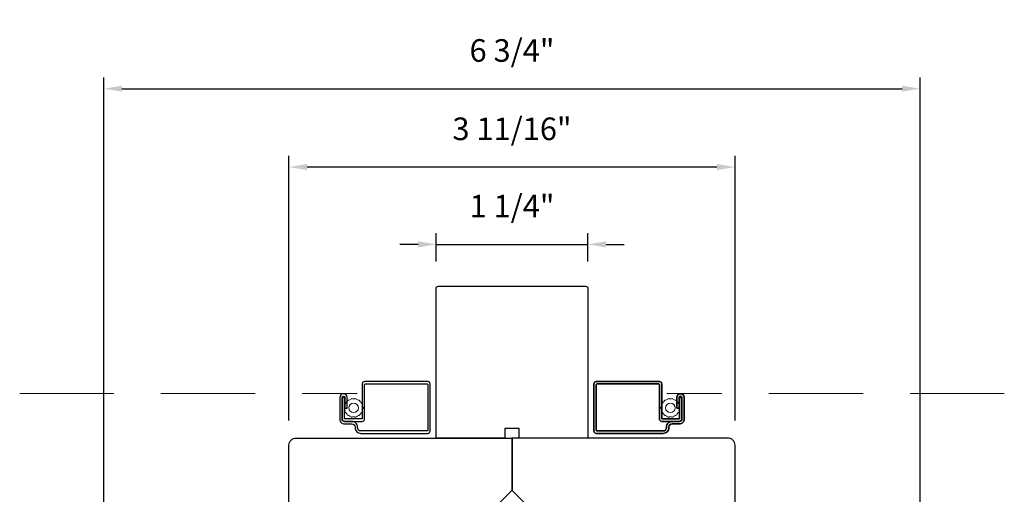
# Model space of a CAD drawing. Extents: x 1633 to 1780, y 2299 to 2371.
# Drawn here: x 1691 to 1699, y 2354 to 2357 of the extents above; entities that cross this region are included whole.
import ezdxf

# ---------------------------------------------------------------- set-up
doc = ezdxf.new("R2010")
doc.units = 0
doc.header["$LTSCALE"] = 250
doc.header["$MEASUREMENT"] = 0
doc.header["$PDMODE"] = 3
doc.header["$PDSIZE"] = -2
doc.linetypes.add('HIDDEN2', pattern=[0.1875, 0.125, -0.0625])
doc.layers.get('DEFPOINTS').update_dxf_attribs({"color": 2, "linetype": 'CONTINUOUS'})
for name, color, linetype, lineweight in [('2', 2, 'CONTINUOUS', 25), ('6', 6, 'CONTINUOUS', 5), ('Screen', 40, 'HIDDEN2', 9), ('Wood', 7, 'CONTINUOUS', 25)]:
    doc.layers.add(name, color=color, linetype=linetype, lineweight=lineweight)
doc.layers.add('3', color=3, linetype='CONTINUOUS')
doc.styles.add('ROMANS', font='romans')
doc.dimstyles.new('LWDEC', dxfattribs={"dimscale": 0.075, "dimtxt": 2.5, "dimasz": 2, "dimexe": 1.25, "dimexo": 3, "dimgap": 2, "dimtad": 1, "dimtoh": 1, "dimdec": 4, "dimzin": 11, "dimdsep": 46, "dimlunit": 5, "dimtxsty": 'ROMANS', "dimcen": 0, "dimdle": 1.5, "dimazin": 0, "dimtfac": 1, "dimtdec": 4, "dimtix": 1, "dimtmove": 0, "dimatfit": 3, "dimfxl": 0, "dimfrac": 2, "dimtzin": 0, "dimarcsym": 0})

# ---------------------------------------------------------------- blocks, each defined once
blk = doc.blocks.new('*D153')
at = {"layer": '2', "color": 0, "lineweight": -2}
for p, q in [((1694.752, 2355.4487), (1694.752, 2355.6839)), ((1696.0118, 2355.4487), (1696.0118, 2355.6839)), ((1694.602, 2355.5902), (1694.452, 2355.5902)), ((1694.752, 2355.5902), (1696.0118, 2355.5902)), ((1696.1618, 2355.5902), (1696.3118, 2355.5902))]:
    blk.add_line(p, q, dxfattribs=at)
at = {"layer": '2', "color": 0}
for points in [[(1694.602, 2355.6152), (1694.602, 2355.5652), (1694.752, 2355.5902)], [(1696.1618, 2355.6152), (1696.1618, 2355.5652), (1696.0118, 2355.5902)]]:
    blk.add_solid(points, dxfattribs=at)
at = {"layer": 'DEFPOINTS', "color": 0}
for p in [(1696.0118, 2355.5902), (1694.752, 2355.2237), (1696.0118, 2355.2237)]:
    blk.add_point(p, dxfattribs=at)
at = {"layer": '2', "color": 0, "insert": (1695.3819, 2355.883), "char_height": 0.1875, "attachment_point": 5, "style": 'ROMANS'}
blk.add_mtext('1 1/4"', dxfattribs=at)
blk = doc.blocks.new('*D154')
at = {"layer": '2', "color": 0, "lineweight": -2}
for p, q in [((1693.5315, 2354.1284), (1693.5315, 2356.325)), ((1697.2323, 2354.1284), (1697.2323, 2356.325)), ((1697.0823, 2356.2313), (1693.6815, 2356.2313))]:
    blk.add_line(p, q, dxfattribs=at)
at = {"layer": '2', "color": 0}
for points in [[(1693.6815, 2356.2563), (1693.6815, 2356.2063), (1693.5315, 2356.2313)], [(1697.0823, 2356.2563), (1697.0823, 2356.2063), (1697.2323, 2356.2313)]]:
    blk.add_solid(points, dxfattribs=at)
at = {"layer": 'DEFPOINTS', "color": 0}
for p in [(1693.5315, 2356.2313), (1693.5315, 2353.9034), (1697.2323, 2353.9034)]:
    blk.add_point(p, dxfattribs=at)
at = {"layer": '2', "color": 0, "insert": (1695.3819, 2356.5241), "char_height": 0.1875, "attachment_point": 5, "style": 'ROMANS'}
blk.add_mtext('3 11/16"', dxfattribs=at)
blk = doc.blocks.new('*D155')
at = {"layer": '2', "color": 0, "lineweight": -2}
for p, q in [((1691.9961, 2350.9377), (1691.9961, 2356.9746)), ((1698.7677, 2350.9377), (1698.7677, 2356.9746)), ((1692.1461, 2356.8809), (1698.6177, 2356.8809))]:
    blk.add_line(p, q, dxfattribs=at)
at = {"layer": '2', "color": 0}
for points in [[(1692.1461, 2356.9059), (1692.1461, 2356.8559), (1691.9961, 2356.8809)], [(1698.6177, 2356.9059), (1698.6177, 2356.8559), (1698.7677, 2356.8809)]]:
    blk.add_solid(points, dxfattribs=at)
at = {"layer": 'DEFPOINTS', "color": 0}
for p in [(1698.7677, 2356.8809), (1691.9961, 2350.7127), (1698.7677, 2350.7127)]:
    blk.add_point(p, dxfattribs=at)
at = {"layer": '2', "color": 0, "insert": (1695.3819, 2357.1738), "char_height": 0.1875, "attachment_point": 5, "style": 'ROMANS'}
blk.add_mtext('6 3/4"', dxfattribs=at)

msp = doc.modelspace()

# ---------------------------------------------------------------- linework, layer by layer
at = {"layer": '3'}
for points in [[(1694.08072, 2354.07448), (1694.08072, 2354.06975, 0.4142136), (1694.12757, 2354.0229), (1694.68308, 2354.0229, 0.4142136), (1694.70276, 2354.04259), (1694.70276, 2354.43235, 0.4142136), (1694.68308, 2354.45203), (1694.15946, 2354.45203, 0.4142136), (1694.13977, 2354.43235), (1694.13977, 2354.14698, -0.4142136), (1694.13479, 2354.14199), (1693.9981, 2354.14199, -0.4142136), (1693.99312, 2354.14698), (1693.99312, 2354.32113), (1693.97343, 2354.32113), (1693.97343, 2354.14199, 0.4142136), (1693.99312, 2354.12231), (1694.13977, 2354.12231, 0.4142136), (1694.15946, 2354.14199), (1694.15946, 2354.42736, -0.4142136), (1694.16444, 2354.43235), (1694.67809, 2354.43235, -0.4142136), (1694.68308, 2354.42736), (1694.68308, 2354.04757, -0.4142136), (1694.67809, 2354.04259), (1694.12757, 2354.04259, -0.4142136), (1694.1004, 2354.06975), (1694.1004, 2354.07448, 0.4142136), (1694.05355, 2354.12133), (1693.99312, 2354.12133, -0.4142136), (1693.97245, 2354.14199), (1693.97245, 2354.32113, -1), (1693.99466, 2354.32113), (1693.99466, 2354.23255), (1694.01435, 2354.23255), (1694.01435, 2354.32113, 1), (1693.95276, 2354.32113), (1693.95276, 2354.14101, 0.4142136), (1693.99213, 2354.10164), (1694.05355, 2354.10164, -0.4142136)], [(1696.68305, 2354.07448), (1696.68305, 2354.06975, -0.4142136), (1696.6362, 2354.0229), (1696.08069, 2354.0229, -0.4142136), (1696.06101, 2354.04259), (1696.06101, 2354.43235, -0.4142136), (1696.08069, 2354.45203), (1696.60431, 2354.45203, -0.4142136), (1696.624, 2354.43235), (1696.624, 2354.14698, 0.4142136), (1696.62898, 2354.14199), (1696.76567, 2354.14199, 0.4142136), (1696.77065, 2354.14698), (1696.77065, 2354.32113), (1696.79033, 2354.32113), (1696.79033, 2354.14199, -0.4142136), (1696.77065, 2354.12231), (1696.624, 2354.12231, -0.4142136), (1696.60431, 2354.14199), (1696.60431, 2354.42736, 0.4142136), (1696.59933, 2354.43235), (1696.08568, 2354.43235, 0.4142136), (1696.08069, 2354.42736), (1696.08069, 2354.04757, 0.4142136), (1696.08568, 2354.04259), (1696.6362, 2354.04259, 0.4142136), (1696.66337, 2354.06975), (1696.66337, 2354.07448, -0.4142136), (1696.71022, 2354.12133), (1696.77065, 2354.12133, 0.4142136), (1696.79132, 2354.14199), (1696.79132, 2354.32113, 1), (1696.7691, 2354.32113), (1696.7691, 2354.23255), (1696.74942, 2354.23255), (1696.74942, 2354.32113, -1), (1696.811, 2354.32113), (1696.811, 2354.14101, -0.4142136), (1696.77163, 2354.10164), (1696.71022, 2354.10164, 0.4142136)]]:
    msp.add_lwpolyline(points, format="xyb", close=True, dxfattribs=at)
msp.add_lwpolyline([(1696.79133, 2354.32114), (1696.79133, 2354.14201, -0.4142136), (1696.77066, 2354.12134), (1696.71023, 2354.12134, 0.4142136), (1696.66338, 2354.07449), (1696.66338, 2354.06977, -0.4142136), (1696.63621, 2354.0426), (1696.08569, 2354.0426, -0.4142136), (1696.0807, 2354.04759), (1696.0807, 2354.42738, -0.4142136), (1696.08569, 2354.43236), (1696.59934, 2354.43236, -0.4142136), (1696.60432, 2354.42738), (1696.60432, 2354.14201, 0.4142136), (1696.62401, 2354.12233), (1696.77066, 2354.12233, 0.4142136), (1696.79034, 2354.14201), (1696.79034, 2354.32114), (1696.77066, 2354.32114), (1696.77066, 2354.14699, -0.4142136), (1696.76568, 2354.14201), (1696.62899, 2354.14201, -0.4142136), (1696.62401, 2354.14699), (1696.62401, 2354.43236, 0.4142136), (1696.60432, 2354.45205), (1696.0807, 2354.45205, 0.4142136), (1696.06102, 2354.43236), (1696.06102, 2354.0426, 0.4142136), (1696.0807, 2354.02292), (1696.63621, 2354.02292, 0.4142136), (1696.68306, 2354.06977), (1696.68306, 2354.07449, -0.4142136), (1696.71023, 2354.10166), (1696.77164, 2354.10166, 0.4142136), (1696.81101, 2354.14103), (1696.81101, 2354.32114, 1), (1696.74943, 2354.32114), (1696.74943, 2354.23256), (1696.76911, 2354.23256), (1696.76911, 2354.32114, -1), (1696.79133, 2354.32114)], format="xyb", dxfattribs=at)
at = {"layer": '6'}
for points in [[(1693.98918, 2354.22987), (1693.99353, 2354.22594, 0.0595407), (1693.99748, 2354.20863), (1693.99527, 2354.20319), (1693.99869, 2354.1961), (1694.00432, 2354.19444, 0.0595407), (1694.01539, 2354.18056), (1694.01575, 2354.1747), (1694.02191, 2354.16979), (1694.0277, 2354.17074, 0.0595407), (1694.04369, 2354.16304), (1694.04656, 2354.15792), (1694.05424, 2354.15617), (1694.05905, 2354.15954, 0.0595407), (1694.0768, 2354.15954), (1694.0816, 2354.15617), (1694.08928, 2354.15792), (1694.09215, 2354.16304, 0.0595407), (1694.10814, 2354.17074), (1694.11394, 2354.16979), (1694.12009, 2354.1747), (1694.12046, 2354.18056, 0.0595407), (1694.13153, 2354.19444), (1694.13716, 2354.1961), (1694.14057, 2354.20319), (1694.13836, 2354.20863, 0.0595407), (1694.14231, 2354.22594), (1694.14666, 2354.22987), (1694.14666, 2354.23775), (1694.14231, 2354.24168, 0.0595407), (1694.13836, 2354.25899), (1694.14057, 2354.26443), (1694.13716, 2354.27152), (1694.13153, 2354.27318, 0.0595407), (1694.12046, 2354.28706), (1694.12009, 2354.29292), (1694.11394, 2354.29783), (1694.10814, 2354.29688, 0.0595407), (1694.09215, 2354.30458), (1694.08928, 2354.3097), (1694.0816, 2354.31145), (1694.0768, 2354.30808, 0.0595407), (1694.05905, 2354.30808), (1694.05424, 2354.31145), (1694.04656, 2354.3097), (1694.04369, 2354.30458, 0.0595407), (1694.0277, 2354.29688), (1694.02191, 2354.29783), (1694.01575, 2354.29292), (1694.01539, 2354.28706, 0.0595407), (1694.00432, 2354.27318), (1693.99869, 2354.27152), (1693.99527, 2354.26443), (1693.99748, 2354.25899, 0.0595407), (1693.99353, 2354.24168), (1693.98918, 2354.23775)], [(1696.77459, 2354.22987), (1696.77023, 2354.22594, -0.0595407), (1696.76628, 2354.20863), (1696.7685, 2354.20319), (1696.76508, 2354.1961), (1696.75945, 2354.19444, -0.0595407), (1696.74838, 2354.18056), (1696.74802, 2354.1747), (1696.74186, 2354.16979), (1696.73607, 2354.17074, -0.0595407), (1696.72008, 2354.16304), (1696.71721, 2354.15792), (1696.70953, 2354.15617), (1696.70472, 2354.15954, -0.0595407), (1696.68697, 2354.15954), (1696.68216, 2354.15617), (1696.67449, 2354.15792), (1696.67162, 2354.16304, -0.0595407), (1696.65562, 2354.17074), (1696.64983, 2354.16979), (1696.64367, 2354.1747), (1696.64331, 2354.18056, -0.0595407), (1696.63224, 2354.19444), (1696.62661, 2354.1961), (1696.6232, 2354.20319), (1696.62541, 2354.20863, -0.0595407), (1696.62146, 2354.22594), (1696.61711, 2354.22987), (1696.61711, 2354.23775), (1696.62146, 2354.24168, -0.0595407), (1696.62541, 2354.25899), (1696.6232, 2354.26443), (1696.62661, 2354.27152), (1696.63224, 2354.27318, -0.0595407), (1696.64331, 2354.28706), (1696.64367, 2354.29292), (1696.64983, 2354.29783), (1696.65562, 2354.29688, -0.0595407), (1696.67162, 2354.30458), (1696.67449, 2354.3097), (1696.68216, 2354.31145), (1696.68697, 2354.30808, -0.0595407), (1696.70472, 2354.30808), (1696.70953, 2354.31145), (1696.71721, 2354.3097), (1696.72008, 2354.30458, -0.0595407), (1696.73607, 2354.29688), (1696.74186, 2354.29783), (1696.74802, 2354.29292), (1696.74838, 2354.28706, -0.0595407), (1696.75945, 2354.27318), (1696.76508, 2354.27152), (1696.7685, 2354.26443), (1696.76628, 2354.25899, -0.0595407), (1696.77023, 2354.24168), (1696.77459, 2354.23775)]]:
    msp.add_lwpolyline(points, format="xyb", close=True, dxfattribs=at)
for centre in [(1694.06792, 2354.23381), (1696.69585, 2354.23381)]:
    msp.add_circle(centre, 0.03937, dxfattribs=at)
at = {"layer": 'Screen', "ltscale": 0.025}
for p, q in [((1691.29727, 2354.35442), (1694.09663, 2354.35442)), ((1699.4665, 2354.35442), (1696.66714, 2354.35442))]:
    msp.add_line(p, q, dxfattribs=at)
at = {"layer": 'Wood'}
for points in [[(1696.01179, 2353.98355), (1695.44093, 2353.98355), (1695.44093, 2354.06229), (1695.32282, 2354.06229), (1695.32282, 2353.98355), (1694.75195, 2353.98355), (1694.75195, 2355.2237, -0.4142136), (1694.77164, 2355.24339), (1695.99211, 2355.24339, -0.4142136), (1696.01179, 2355.2237)], [(1694.67323, 2353.43237), (1694.67323, 2353.00323), (1694.41732, 2353.00323), (1694.41732, 2353.1489), (1694.08268, 2353.1489), (1694.08268, 2352.83197), (1693.94488, 2352.83197, -0.4142136), (1693.88583, 2352.89103), (1693.88583, 2353.43237), (1693.5315, 2353.43237), (1693.5315, 2353.92449, -0.4142136), (1693.59055, 2353.98355), (1695.38189, 2353.98355), (1695.38189, 2353.55048), (1695.26378, 2353.43237)], [(1696.09054, 2353.43237), (1696.09054, 2353.00323), (1696.34645, 2353.00323), (1696.34645, 2353.1489), (1696.68109, 2353.1489), (1696.68109, 2352.83197), (1696.81889, 2352.83197, 0.4142136), (1696.87794, 2352.89103), (1696.87794, 2353.43237), (1697.23227, 2353.43237), (1697.23227, 2353.92449, 0.4142136), (1697.17322, 2353.98355), (1695.38188, 2353.98355), (1695.38188, 2353.55048), (1695.49999, 2353.43237)]]:
    msp.add_lwpolyline(points, format="xyb", close=True, dxfattribs=at)

# ---------------------------------------------------------------- dimensions: what is measured, and where the dimension line sits
at = {"layer": '2'}
for base, p1, p2, picture, middle in [((1698.7677, 2356.8809), (1691.99607, 2350.71269), (1698.7677, 2350.71269), '*D155', (1695.38188, 2357.17375)), ((1693.53149, 2356.23126), (1697.23226, 2353.90343), (1693.53149, 2353.90343), '*D154', (1695.38187, 2356.52411)), ((1696.01179, 2355.59016), (1694.75195, 2355.2237), (1696.01179, 2355.2237), '*D153', (1695.38187, 2355.88302))]:
    dim = msp.add_linear_dim(base=base, p1=p1, p2=p2, dimstyle='LWDEC', override={"dimpost": '"'}, dxfattribs=at)
    dim.commit()
    dim.dimension.update_dxf_attribs({"geometry": picture, "text_midpoint": middle})

doc.saveas('drawing.dxf')
